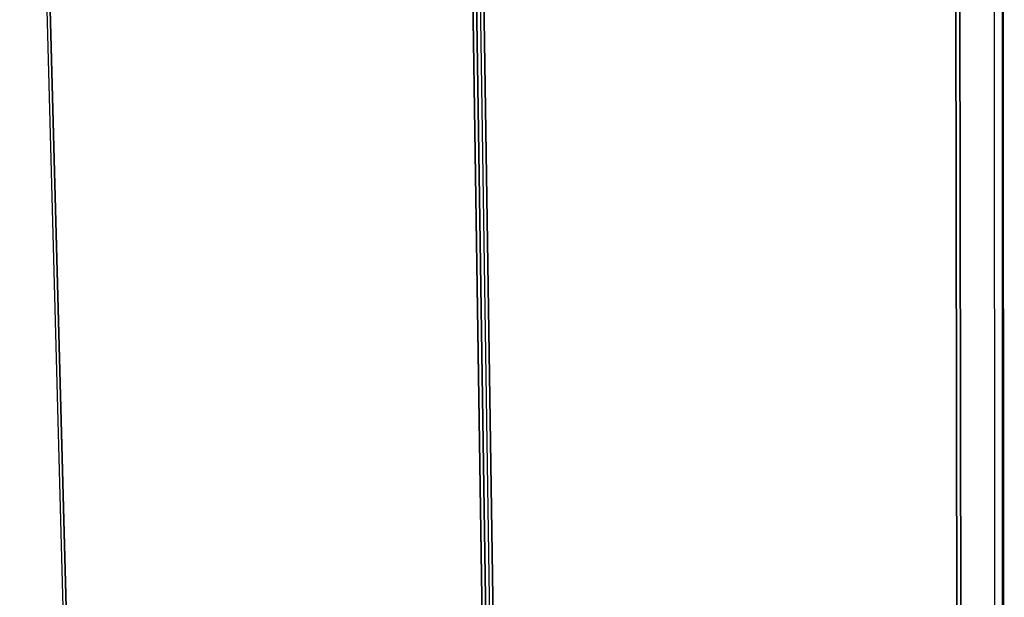
# Model space of a CAD drawing. Extents: x -102 to 91, y -81 to 82.
# Drawn here: x -13 to -3, y 7 to 13 of the extents above; entities that cross this region are included whole.
import ezdxf

# ---------------------------------------------------------------- set-up
doc = ezdxf.new("R2010")
doc.units = 0
doc.layers.add('T2D-2D_3D', color=1, linetype='CONTINUOUS')

msp = doc.modelspace()

# ---------------------------------------------------------------- linework, layer by layer
at = {"layer": 'T2D-2D_3D', "color": 1}
for p, q in [((-12.933107, 22.749691), (-12.410797, 3.142235)), ((-12.380236, 3.183057), (-12.897812, 22.679125)), ((-12.897812, 22.679125), (-12.380236, 3.183057)), ((-12.897812, 22.679125), (-12.380236, 3.183057)), ((-8.587783, 21.62117), (-8.284341, 1.25908)), ((-8.587783, 21.62117), (-8.284341, 1.25908)), ((-8.284341, 1.25908), (-8.587783, 21.62117)), ((-8.248285, 1.184305), (-8.551617, 21.677355)), ((-8.551617, 21.677355), (-8.248285, 1.184305)), ((-8.512903, 21.667879), (-8.240652, 3.143421)), ((-8.209218, 3.401795), (-8.474745, 21.593426)), ((-8.474745, 21.593426), (-8.209218, 3.401795)), ((-8.474745, 21.593426), (-8.209218, 3.401795)), ((-3.294574, -0.9039), (-3.306134, 20.527233)), ((-3.227097, 20.601209), (-3.213929, -20.017801)), ((-3.213929, -20.017801), (-3.227097, 20.601209)), ((-3.20578, -20.014712), (-3.217918, 20.60247)), ((-3.20578, -20.014712), (-3.217918, 20.60247)), ((-3.217918, 20.60247), (-3.20578, -20.014712)), ((-3.623561, -0.991033), (-3.655621, 20.479101)), ((-3.655621, 20.479101), (-3.623561, -0.991033)), ((-3.69679, 20.420612), (-3.662535, -0.911932)), ((-3.69679, 20.420612), (-3.662535, -0.911932)), ((-3.662535, -0.911932), (-3.69679, 20.420612))]:
    msp.add_line(p, q, dxfattribs=at)

doc.saveas('drawing.dxf')
